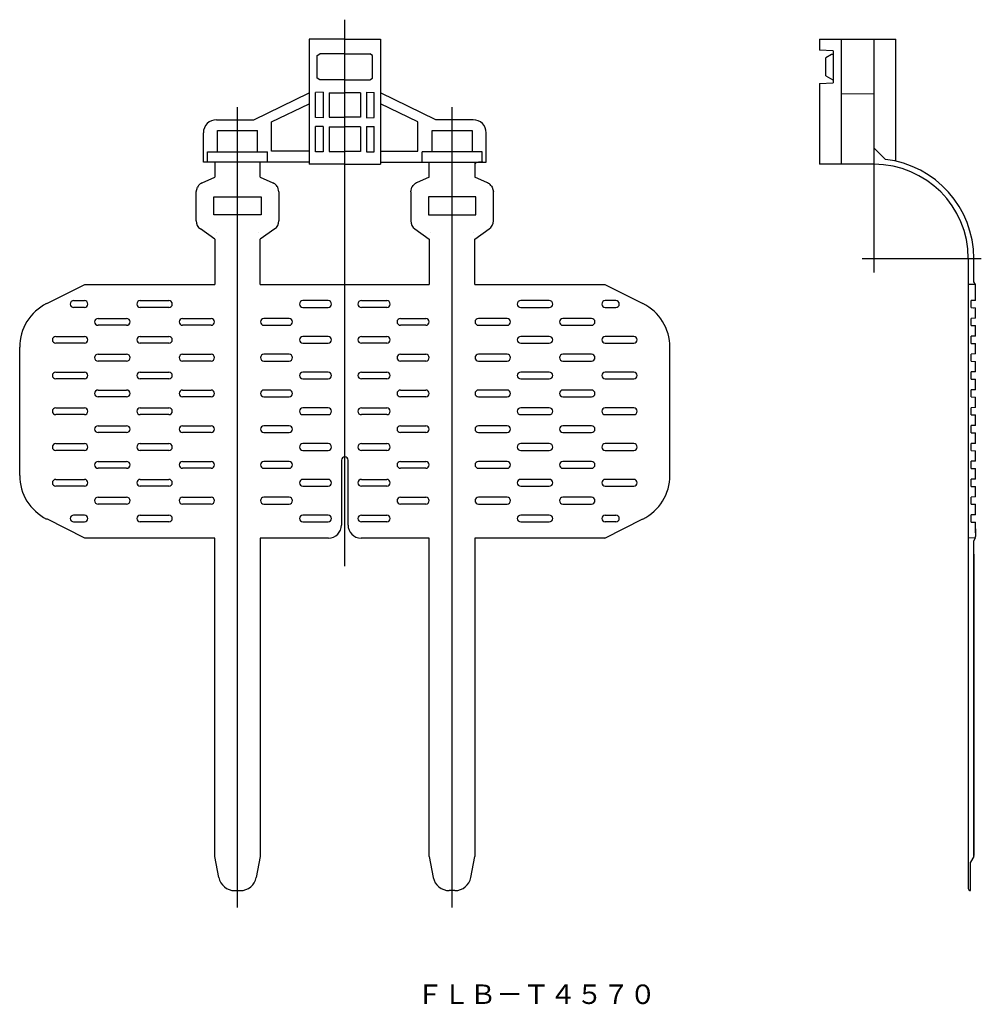
# Model space of a CAD drawing. Extents: x -109 to 186, y 334 to 637.
import ezdxf

# ---------------------------------------------------------------- set-up
doc = ezdxf.new("R2010")
doc.units = 0
doc.linetypes.add('CENTER', pattern=[0])
doc.layers.get('0').update_dxf_attribs({"linetype": 'CONTINUOUS'})

msp = doc.modelspace()

# ---------------------------------------------------------------- linework, layer by layer
at = {"color": 1, "linetype": 'CENTER'}
for p, q in [((-9.45, 468.79), (-9.45, 636.91)), ((-42.45, 363.76), (-42.45, 609.96)), ((23.55, 363.76), (23.55, 609.96)), ((153.33, 559.1), (153.33, 596.41)), ((149.68, 563.41), (186.33, 563.41))]:
    msp.add_line(p, q, dxfattribs=at)
at = {"color": 7, "linetype": 'CONTINUOUS'}
for p, q in [((-20.45, 630.91), (-20.45, 592.41)), ((-9.45, 630.91), (-20.45, 630.91)), ((-9.45, 630.91), (1.55, 630.91)), ((1.55, 630.91), (1.55, 592.41)), ((136.58, 630.91), (160.08, 630.91)), ((136.58, 630.91), (136.58, 627.54)), ((143.33, 592.41), (143.33, 630.91)), ((153.33, 592.41), (153.33, 630.91)), ((160.08, 593.36), (160.08, 630.91)), ((140.77, 627.32), (136.58, 627.54)), ((140.77, 627.32), (140.77, 617.5)), ((-17.95, 625.92), (-17.1, 626.41)), ((-17.95, 625.16), (-17.95, 625.92)), ((-17.95, 619.66), (-17.95, 625.16)), ((-9.45, 626.41), (-17.1, 626.41)), ((-9.45, 618.41), (-9.45, 626.41)), ((-9.45, 618.41), (-9.45, 626.41)), ((-9.45, 626.41), (-1.8, 626.41)), ((-0.95, 625.92), (-1.8, 626.41)), ((-0.95, 625.16), (-0.95, 625.92)), ((-0.95, 619.66), (-0.95, 625.16)), ((140.25, 626.16), (138.51, 625.16)), ((138.51, 619.66), (138.51, 625.16)), ((140.77, 626.16), (140.25, 626.16)), ((-17.95, 618.9), (-17.95, 619.66)), ((-17.1, 618.41), (-17.95, 618.9)), ((-9.45, 618.41), (-17.1, 618.41)), ((-9.45, 618.41), (-1.8, 618.41)), ((-1.8, 618.41), (-0.95, 618.9)), ((-0.95, 618.9), (-0.95, 619.66)), ((138.51, 619.66), (140.68, 618.41)), ((140.68, 618.41), (140.76, 618.41)), ((136.58, 617.28), (140.77, 617.5)), ((136.58, 617.28), (136.58, 592.41)), ((-37.46, 606.11), (-20.45, 614.41)), ((-16.09, 614.57), (-18.46, 614.53)), ((-18.46, 606.79), (-18.46, 614.53)), ((-16.09, 614.57), (-16.09, 606.76)), ((-14.25, 614.42), (-14.25, 606.9)), ((-14.25, 614.42), (-9.45, 614.42)), ((-4.64, 614.42), (-9.45, 614.42)), ((-4.64, 614.42), (-4.64, 606.9)), ((-2.8, 614.57), (-0.43, 614.53)), ((-2.8, 614.57), (-2.8, 606.76)), ((-0.43, 606.79), (-0.43, 614.53)), ((18.57, 606.11), (1.55, 614.41)), ((153.33, 614.14), (143.33, 614.03)), ((-31.95, 605.46), (-20.45, 611.07)), ((13.05, 605.46), (1.55, 611.07)), ((-49.73, 606.03), (-50.48, 605.81)), ((-48.95, 606.11), (-49.73, 606.03)), ((-48.95, 606.11), (-37.46, 606.11)), ((-16.09, 606.76), (-18.46, 606.79)), ((-14.25, 606.9), (-9.45, 606.9)), ((-4.64, 606.9), (-9.45, 606.9)), ((-2.8, 606.76), (-0.43, 606.79)), ((30.06, 606.11), (18.57, 606.11)), ((30.84, 606.03), (30.06, 606.11)), ((31.59, 605.81), (30.84, 606.03)), ((-52.64, 603.64), (-52.87, 602.89)), ((-52.27, 604.33), (-52.64, 603.64)), ((-51.77, 604.94), (-52.27, 604.33)), ((-51.17, 605.44), (-51.77, 604.94)), ((-50.48, 605.81), (-51.17, 605.44)), ((-31.95, 596.41), (-31.95, 605.46)), ((-16.09, 604.07), (-18.46, 604.03)), ((-18.46, 596.29), (-18.46, 604.03)), ((-16.09, 604.07), (-16.09, 596.26)), ((-14.25, 603.92), (-14.25, 596.4)), ((-14.25, 603.92), (-9.45, 603.92)), ((-4.64, 603.92), (-9.45, 603.92)), ((-4.64, 603.92), (-4.64, 596.4)), ((-2.8, 604.07), (-0.43, 604.03)), ((-2.8, 604.07), (-2.8, 596.26)), ((-0.43, 596.29), (-0.43, 604.03)), ((13.05, 596.41), (13.05, 605.46)), ((32.28, 605.44), (31.59, 605.81)), ((32.88, 604.94), (32.28, 605.44)), ((33.38, 604.33), (32.88, 604.94)), ((33.75, 603.64), (33.38, 604.33)), ((33.98, 602.89), (33.75, 603.64)), ((-52.87, 602.89), (-52.95, 602.11)), ((-52.95, 593.11), (-52.95, 602.11)), ((-48.62, 602.79), (-36.27, 602.79)), ((-48.62, 596.24), (-48.62, 602.79)), ((-36.27, 596.24), (-36.27, 602.79)), ((17.38, 602.79), (29.73, 602.79)), ((17.38, 596.24), (17.38, 602.79)), ((29.73, 602.79), (29.73, 596.24)), ((34.05, 602.11), (33.98, 602.89)), ((34.05, 593.11), (34.05, 602.11)), ((156.83, 593.91), (153.33, 597.41)), ((-51.7, 593.11), (-51.7, 596.24)), ((-51.7, 596.24), (-33.2, 596.24)), ((-33.2, 593.11), (-33.2, 596.24)), ((-20.45, 596.41), (-31.95, 596.41)), ((-16.09, 596.26), (-18.46, 596.29)), ((-14.25, 596.4), (-9.45, 596.4)), ((-4.64, 596.4), (-9.45, 596.4)), ((-2.8, 596.26), (-0.43, 596.29)), ((1.55, 596.41), (13.05, 596.41)), ((32.8, 596.24), (14.3, 596.24)), ((14.3, 593.11), (14.3, 596.24)), ((32.8, 593.11), (32.8, 596.24)), ((-20.45, 593.11), (-52.95, 593.11)), ((-49.45, 593.11), (-49.45, 588.41)), ((-35.45, 588.41), (-35.45, 593.11)), ((-9.45, 592.41), (-20.45, 592.41)), ((-9.45, 592.41), (1.55, 592.41)), ((1.55, 593.11), (34.05, 593.11)), ((16.55, 588.41), (16.55, 593.11)), ((30.55, 593.11), (30.55, 588.41)), ((30.79, 592.73), (30.64, 592.57)), ((31, 592.85), (30.79, 592.73)), ((31.28, 592.95), (31, 592.85)), ((153.33, 592.41), (136.58, 592.41)), ((-53.35, 586.7), (-49.45, 588.41)), ((-35.45, 588.41), (-31.54, 586.7)), ((16.55, 588.41), (12.65, 586.7)), ((34.46, 586.7), (30.55, 588.41)), ((-55.15, 583.95), (-54.8, 585.35)), ((-54.6, 585.67), (-54.8, 585.35)), ((-54.4, 585.93), (-54.6, 585.67)), ((-30.26, 585.63), (-30.46, 585.89)), ((-30.09, 585.35), (-30.26, 585.63)), ((-29.75, 583.95), (-30.09, 585.35)), ((10.85, 583.95), (11.2, 585.35)), ((11.2, 585.35), (11.37, 585.63)), ((11.37, 585.63), (11.57, 585.89)), ((35.51, 585.93), (35.71, 585.67)), ((35.71, 585.67), (35.91, 585.35)), ((35.91, 585.35), (36.25, 583.95)), ((-55.15, 574.97), (-55.15, 583.95)), ((-29.75, 583.95), (-29.75, 574.97)), ((10.85, 583.95), (10.85, 574.97)), ((36.25, 574.97), (36.25, 583.95)), ((-35.19, 576.91), (-49.7, 576.91)), ((16.3, 576.91), (30.81, 576.91)), ((-49.45, 569.41), (-53.87, 572.52)), ((-31.02, 572.52), (-35.45, 569.41)), ((12.13, 572.52), (16.55, 569.41)), ((30.55, 569.41), (34.98, 572.52)), ((-49.45, 569.41), (-49.45, 555.41)), ((-35.45, 555.41), (-35.45, 569.41)), ((16.55, 569.41), (16.55, 555.41)), ((30.55, 555.41), (30.55, 569.41)), ((182.33, 563.41), (182.33, 369.61)), ((184.03, 556.25), (184.03, 563.41)), ((-101.15, 549.56), (-89.45, 555.41)), ((-89.45, 555.41), (-49.45, 555.41)), ((-35.45, 555.41), (16.55, 555.41)), ((-30.45, 555.41), (11.55, 555.41)), ((30.55, 555.41), (70.55, 555.41)), ((70.55, 555.41), (82.26, 549.56)), ((184.53, 555.38), (182.33, 555.42)), ((184.53, 555.38), (184.03, 556.25)), ((184.53, 550.54), (184.53, 555.38)), ((-92.85, 550.45), (-89.55, 550.45)), ((-72.35, 550.45), (-63.55, 550.45)), ((-14.55, 550.45), (-22.35, 550.45)), ((-4.35, 550.45), (3.45, 550.45)), ((53.45, 550.45), (44.65, 550.45)), ((73.95, 550.45), (70.65, 550.45)), ((184.53, 550.54), (183.23, 550.51)), ((183.23, 548.31), (183.23, 550.51)), ((-89.55, 548.37), (-92.85, 548.37)), ((-63.55, 548.37), (-72.35, 548.37)), ((-22.35, 548.37), (-14.55, 548.37)), ((3.45, 548.37), (-4.35, 548.37)), ((44.65, 548.37), (53.45, 548.37)), ((70.65, 548.37), (73.95, 548.37)), ((183.23, 548.31), (184.53, 548.28)), ((183.98, 548.29), (184.01, 548.29)), ((184.53, 545.04), (184.53, 548.28)), ((-85.35, 544.95), (-76.55, 544.95)), ((-76.55, 542.87), (-85.35, 542.87)), ((-59.35, 544.95), (-50.55, 544.95)), ((-50.55, 542.87), (-59.35, 542.87)), ((-26.55, 544.95), (-34.35, 544.95)), ((-34.35, 542.87), (-26.55, 542.87)), ((7.65, 544.95), (15.45, 544.95)), ((15.45, 542.87), (7.65, 542.87)), ((40.45, 544.95), (31.65, 544.95)), ((31.65, 542.87), (40.45, 542.87)), ((66.45, 544.95), (57.65, 544.95)), ((57.65, 542.87), (66.45, 542.87)), ((184.53, 545.04), (183.23, 545.01)), ((184.53, 545.04), (183.23, 545.01)), ((183.23, 542.81), (183.23, 545.01)), ((183.23, 543.1), (183.23, 544.72)), ((183.23, 542.81), (184.53, 542.78)), ((184.53, 539.54), (184.53, 542.78)), ((-98.35, 539.45), (-89.55, 539.45)), ((-72.35, 539.45), (-63.55, 539.45)), ((-14.55, 539.45), (-22.35, 539.45)), ((-4.35, 539.45), (3.45, 539.45)), ((53.45, 539.45), (44.65, 539.45)), ((79.45, 539.45), (70.65, 539.45)), ((184.53, 539.54), (183.23, 539.51)), ((183.23, 537.31), (183.23, 539.51)), ((-89.55, 537.37), (-98.35, 537.37)), ((-63.55, 537.37), (-72.35, 537.37)), ((-22.35, 537.37), (-14.55, 537.37)), ((3.45, 537.37), (-4.35, 537.37)), ((44.65, 537.37), (53.45, 537.37)), ((70.65, 537.37), (79.45, 537.37)), ((183.23, 537.31), (184.53, 537.28)), ((184.53, 534.04), (184.53, 537.28)), ((-109.45, 496.68), (-109.45, 536.14)), ((-85.35, 533.95), (-76.55, 533.95)), ((-59.35, 533.95), (-50.55, 533.95)), ((-26.55, 533.95), (-34.35, 533.95)), ((7.65, 533.95), (15.45, 533.95)), ((40.45, 533.95), (31.65, 533.95)), ((66.45, 533.95), (57.65, 533.95)), ((90.55, 496.68), (90.55, 536.14)), ((184.53, 534.04), (183.23, 534.01)), ((183.23, 531.81), (183.23, 534.01)), ((-76.55, 531.87), (-85.35, 531.87)), ((-50.55, 531.87), (-59.35, 531.87)), ((-34.35, 531.87), (-26.55, 531.87)), ((15.45, 531.87), (7.65, 531.87)), ((31.65, 531.87), (40.45, 531.87)), ((57.65, 531.87), (66.45, 531.87)), ((183.23, 531.81), (184.53, 531.78)), ((184.53, 528.54), (184.53, 531.78)), ((-98.35, 528.45), (-89.55, 528.45)), ((-72.35, 528.45), (-63.55, 528.45)), ((-14.55, 528.45), (-22.35, 528.45)), ((-4.35, 528.45), (3.45, 528.45)), ((53.45, 528.45), (44.65, 528.45)), ((79.45, 528.45), (70.65, 528.45)), ((184.53, 528.54), (183.23, 528.51)), ((183.23, 526.31), (183.23, 528.51)), ((-89.55, 526.37), (-98.35, 526.37)), ((-63.55, 526.37), (-72.35, 526.37)), ((-22.35, 526.37), (-14.55, 526.37)), ((3.45, 526.37), (-4.35, 526.37)), ((44.65, 526.37), (53.45, 526.37)), ((70.65, 526.37), (79.45, 526.37)), ((183.23, 526.31), (184.53, 526.28)), ((184.53, 523.04), (184.53, 526.28)), ((-85.35, 522.95), (-76.55, 522.95)), ((-59.35, 522.95), (-50.55, 522.95)), ((-26.55, 522.95), (-34.35, 522.95)), ((7.65, 522.95), (15.45, 522.95)), ((40.45, 522.95), (31.65, 522.95)), ((66.45, 522.95), (57.65, 522.95)), ((184.53, 523.04), (183.23, 523.01)), ((183.23, 520.81), (183.23, 523.01)), ((-76.55, 520.87), (-85.35, 520.87)), ((-50.55, 520.87), (-59.35, 520.87)), ((-34.35, 520.87), (-26.55, 520.87)), ((15.45, 520.87), (7.65, 520.87)), ((31.65, 520.87), (40.45, 520.87)), ((57.65, 520.87), (66.45, 520.87)), ((183.23, 520.81), (184.53, 520.78)), ((184.53, 517.54), (184.53, 520.78)), ((-98.35, 517.45), (-89.55, 517.45)), ((-89.55, 515.37), (-98.35, 515.37)), ((-72.35, 517.45), (-63.55, 517.45)), ((-63.55, 515.37), (-72.35, 515.37)), ((-14.55, 517.45), (-22.35, 517.45)), ((-22.35, 515.37), (-14.55, 515.37)), ((-4.35, 517.45), (3.45, 517.45)), ((3.45, 515.37), (-4.35, 515.37)), ((53.45, 517.45), (44.65, 517.45)), ((44.65, 515.37), (53.45, 515.37)), ((79.45, 517.45), (70.65, 517.45)), ((70.65, 515.37), (79.45, 515.37)), ((184.53, 517.54), (183.23, 517.51)), ((183.23, 515.31), (183.23, 517.51)), ((183.23, 515.31), (184.53, 515.28)), ((184.53, 512.04), (184.53, 515.28)), ((-85.35, 511.95), (-76.55, 511.95)), ((-76.55, 509.87), (-85.35, 509.87)), ((-59.35, 511.95), (-50.55, 511.95)), ((-50.55, 509.87), (-59.35, 509.87)), ((-26.55, 511.95), (-34.35, 511.95)), ((-34.35, 509.87), (-26.55, 509.87)), ((7.65, 511.95), (15.45, 511.95)), ((15.45, 509.87), (7.65, 509.87)), ((40.45, 511.95), (31.65, 511.95)), ((31.65, 509.87), (40.45, 509.87)), ((66.45, 511.95), (57.65, 511.95)), ((57.65, 509.87), (66.45, 509.87)), ((184.53, 512.04), (183.23, 512.01)), ((183.23, 509.81), (183.23, 512.01)), ((183.23, 509.81), (184.53, 509.78)), ((184.53, 506.54), (184.53, 509.78)), ((-98.35, 506.45), (-89.55, 506.45)), ((-72.35, 506.45), (-63.55, 506.45)), ((-14.55, 506.45), (-22.35, 506.45)), ((-4.35, 506.45), (3.45, 506.45)), ((53.45, 506.45), (44.65, 506.45)), ((79.45, 506.45), (70.65, 506.45)), ((184.53, 506.54), (183.23, 506.51)), ((183.23, 504.31), (183.23, 506.51)), ((-89.55, 504.37), (-98.35, 504.37)), ((-63.55, 504.37), (-72.35, 504.37)), ((-22.35, 504.37), (-14.55, 504.37)), ((3.45, 504.37), (-4.35, 504.37)), ((44.65, 504.37), (53.45, 504.37)), ((70.65, 504.37), (79.45, 504.37)), ((183.23, 504.31), (184.53, 504.28)), ((184.53, 501.04), (184.53, 504.28)), ((-85.35, 500.95), (-76.55, 500.95)), ((-59.35, 500.95), (-50.55, 500.95)), ((-26.55, 500.95), (-34.35, 500.95)), ((-10.45, 501.41), (-10.45, 481.41)), ((-8.45, 481.41), (-8.45, 501.41)), ((7.65, 500.95), (15.45, 500.95)), ((40.45, 500.95), (31.65, 500.95)), ((66.45, 500.95), (57.65, 500.95)), ((184.53, 501.04), (183.23, 501.01)), ((183.23, 498.81), (183.23, 501.01)), ((-76.55, 498.87), (-85.35, 498.87)), ((-50.55, 498.87), (-59.35, 498.87)), ((-34.35, 498.87), (-26.55, 498.87)), ((15.45, 498.87), (7.65, 498.87)), ((31.65, 498.87), (40.45, 498.87)), ((57.65, 498.87), (66.45, 498.87)), ((183.23, 498.81), (184.53, 498.78)), ((184.53, 495.54), (184.53, 498.78)), ((-98.35, 495.45), (-89.55, 495.45)), ((-72.35, 495.45), (-63.55, 495.45)), ((-14.55, 495.45), (-22.35, 495.45)), ((-4.35, 495.45), (3.45, 495.45)), ((53.45, 495.45), (44.65, 495.45)), ((79.45, 495.45), (70.65, 495.45)), ((184.53, 495.54), (183.23, 495.51)), ((183.23, 493.31), (183.23, 495.51)), ((-89.55, 493.37), (-98.35, 493.37)), ((-63.55, 493.37), (-72.35, 493.37)), ((-22.35, 493.37), (-14.55, 493.37)), ((3.45, 493.37), (-4.35, 493.37)), ((44.65, 493.37), (53.45, 493.37)), ((70.65, 493.37), (79.45, 493.37)), ((183.23, 493.31), (184.53, 493.28)), ((184.53, 490.04), (184.53, 493.28)), ((-85.35, 489.95), (-76.55, 489.95)), ((-76.55, 487.87), (-85.35, 487.87)), ((-59.35, 489.95), (-50.55, 489.95)), ((-50.55, 487.87), (-59.35, 487.87)), ((-26.55, 489.95), (-34.35, 489.95)), ((-34.35, 487.87), (-26.55, 487.87)), ((7.65, 489.95), (15.45, 489.95)), ((15.45, 487.87), (7.65, 487.87)), ((40.45, 489.95), (31.65, 489.95)), ((31.65, 487.87), (40.45, 487.87)), ((66.45, 489.95), (57.65, 489.95)), ((57.65, 487.87), (66.45, 487.87)), ((184.53, 490.04), (183.23, 490.01)), ((183.23, 487.81), (183.23, 490.01)), ((183.23, 487.81), (184.53, 487.78)), ((184.53, 484.54), (184.53, 487.78)), ((-89.45, 477.41), (-101.15, 483.27)), ((-89.55, 484.45), (-92.85, 484.45)), ((-92.85, 482.37), (-89.55, 482.37)), ((-72.35, 484.45), (-63.55, 484.45)), ((-63.55, 482.37), (-72.35, 482.37)), ((-14.55, 484.45), (-22.35, 484.45)), ((-22.35, 482.37), (-14.55, 482.37)), ((-4.35, 484.45), (3.45, 484.45)), ((3.45, 482.37), (-4.35, 482.37)), ((53.45, 484.45), (44.65, 484.45)), ((44.65, 482.37), (53.45, 482.37)), ((70.55, 477.41), (82.26, 483.27)), ((70.65, 484.45), (73.95, 484.45)), ((73.95, 482.37), (70.65, 482.37)), ((184.53, 484.54), (183.23, 484.51)), ((183.23, 482.31), (183.23, 484.51)), ((183.23, 482.31), (184.53, 482.28)), ((183.75, 482.3), (183.98, 482.29)), ((183.98, 482.29), (184.04, 482.29)), ((184.53, 479.04), (184.53, 482.28)), ((184.53, 480.22), (184.53, 481.79)), ((184.53, 480.22), (184.53, 479.46)), ((184.53, 479.46), (184.53, 477.93)), ((-49.45, 477.41), (-89.45, 477.41)), ((-49.45, 379.41), (-49.45, 477.41)), ((-35.45, 477.41), (-35.45, 379.41)), ((-14.45, 477.41), (-35.45, 477.41)), ((16.55, 477.41), (-4.45, 477.41)), ((16.55, 379.41), (16.55, 477.41)), ((30.55, 477.41), (30.55, 379.41)), ((70.55, 477.41), (30.55, 477.41)), ((184.53, 477.44), (182.33, 477.4)), ((184.03, 476.57), (184.53, 477.44)), ((184.03, 379.41), (184.03, 476.57)), ((184.53, 477.57), (184.53, 477.93)), ((184.03, 472.41), (184.03, 379.68)), ((-48.22, 372.98), (-49.45, 379.41)), ((-35.45, 379.41), (-36.67, 372.98)), ((16.55, 379.41), (17.78, 372.98)), ((29.33, 372.98), (30.55, 379.41)), ((184.03, 379.41), (183.03, 377.68)), ((183.03, 368.91), (183.03, 377.68)), ((-43.31, 368.91), (-41.58, 368.91)), ((24.42, 368.91), (22.69, 368.91))]:
    msp.add_line(p, q, dxfattribs=at)
at = {"color": 253, "linetype": 'CONTINUOUS'}
for p, q in [((-55.15, 583.95), (-55.14, 583.98)), ((-49.7, 582.42), (-35.19, 582.42)), ((-49.7, 576.91), (-49.7, 582.42)), ((-35.19, 582.42), (-35.19, 576.91)), ((16.3, 582.42), (16.3, 576.91)), ((30.81, 582.42), (16.3, 582.42)), ((30.81, 576.91), (30.81, 582.42)), ((36.25, 583.95), (36.25, 583.98)), ((-49.03, 571.32), (-49.03, 571.34)), ((-35.86, 571.32), (-35.86, 571.34)), ((16.97, 571.32), (16.97, 571.34)), ((30.14, 571.32), (30.14, 571.34)), ((-9.45, 502.41), (-9.45, 503.11))]:
    msp.add_line(p, q, dxfattribs=at)
at = {"color": 7, "linetype": 'CONTINUOUS'}
for centre, radius, start, end in [((153.33, 563.41), 30.7, 0, 83.4533), ((32.86, 585.23), 7.88, 88.6148, 101.6135), ((153.33, 563.41), 29, 0, 90), ((-52.15, 583.95), 3, 113.6821, 138.7438), ((-32.75, 583.95), 3, 40.3141, 66.3174), ((13.85, 583.95), 3, 113.6826, 139.6859), ((33.25, 583.95), 3, 41.2562, 66.3179), ((-52.15, 574.97), 3, 180, 234.9406), ((-32.75, 574.97), 3, 305.0594, 0), ((13.85, 574.97), 3, 180, 234.9406), ((33.25, 574.97), 3, 305.0594, 360), ((-94.45, 536.14), 15, 116.5651, 180), ((-92.85, 549.41), 1.04, 90, 180), ((-92.85, 549.41), 1.04, 180, 270), ((-89.55, 549.41), 1.04, 360, 90), ((-89.55, 549.41), 1.04, 270, 0), ((-72.35, 549.41), 1.04, 90, 180), ((-72.35, 549.41), 1.04, 180, 270), ((-63.55, 549.41), 1.04, 0, 90), ((-63.55, 549.41), 1.04, 270, 0), ((-22.35, 549.41), 1.04, 90, 180), ((-22.35, 549.41), 1.04, 180, 270), ((-14.55, 549.41), 1.04, 0, 90), ((-14.55, 549.41), 1.04, 270, 0), ((-4.35, 549.41), 1.04, 90, 180), ((-4.35, 549.41), 1.04, 180, 270), ((3.45, 549.41), 1.04, 0, 90), ((3.45, 549.41), 1.04, 270, 0), ((44.65, 549.41), 1.04, 90, 180), ((44.65, 549.41), 1.04, 180, 270), ((53.45, 549.41), 1.04, 0, 90), ((53.45, 549.41), 1.04, 270, 0), ((70.65, 549.41), 1.04, 90, 180), ((70.65, 549.41), 1.04, 180, 270), ((73.95, 549.41), 1.04, 0, 90), ((73.95, 549.41), 1.04, 270, 0), ((75.55, 536.14), 15, 0, 63.4349), ((-85.35, 543.91), 1.04, 90, 180), ((-85.35, 543.91), 1.04, 180, 270), ((-76.55, 543.91), 1.04, 0, 90), ((-76.55, 543.91), 1.04, 270, 0), ((-59.35, 543.91), 1.04, 90, 180), ((-59.35, 543.91), 1.04, 180, 270), ((-50.55, 543.91), 1.04, 0, 90), ((-50.55, 543.91), 1.04, 270, 0), ((-34.35, 543.91), 1.04, 90, 180), ((-34.35, 543.91), 1.04, 180, 270), ((-26.55, 543.91), 1.04, 0, 90), ((-26.55, 543.91), 1.04, 270, 0), ((7.65, 543.91), 1.04, 90, 180), ((7.65, 543.91), 1.04, 180, 270), ((15.45, 543.91), 1.04, 0, 90), ((15.45, 543.91), 1.04, 270, 0), ((31.65, 543.91), 1.04, 90, 180), ((31.65, 543.91), 1.04, 180, 270), ((40.45, 543.91), 1.04, 0, 90), ((40.45, 543.91), 1.04, 270, 0), ((57.65, 543.91), 1.04, 90, 180), ((57.65, 543.91), 1.04, 180, 270), ((66.45, 543.91), 1.04, 0, 90), ((66.45, 543.91), 1.04, 270, 0), ((-98.35, 538.41), 1.04, 90, 180), ((-89.55, 538.41), 1.04, 0, 90), ((-72.35, 538.41), 1.04, 90, 180), ((-63.55, 538.41), 1.04, 0, 90), ((-22.35, 538.41), 1.04, 90, 180), ((-14.55, 538.41), 1.04, 0, 90), ((-4.35, 538.41), 1.04, 90, 180), ((3.45, 538.41), 1.04, 0, 90), ((44.65, 538.41), 1.04, 90, 180), ((53.45, 538.41), 1.04, 0, 90), ((70.65, 538.41), 1.04, 90, 180), ((79.45, 538.41), 1.04, 0, 90), ((-98.35, 538.41), 1.04, 180, 270), ((-89.55, 538.41), 1.04, 270, 0), ((-72.35, 538.41), 1.04, 180, 270), ((-63.55, 538.41), 1.04, 270, 0), ((-22.35, 538.41), 1.04, 180, 270), ((-14.55, 538.41), 1.04, 270, 0), ((-4.35, 538.41), 1.04, 180, 270), ((3.45, 538.41), 1.04, 270, 360), ((44.65, 538.41), 1.04, 180, 270), ((53.45, 538.41), 1.04, 270, 0), ((70.65, 538.41), 1.04, 180, 270), ((79.45, 538.41), 1.04, 270, 0), ((-85.35, 532.91), 1.04, 90, 180), ((-76.55, 532.91), 1.04, 360, 90), ((-59.35, 532.91), 1.04, 90, 180), ((-50.55, 532.91), 1.04, 0, 90), ((-34.35, 532.91), 1.04, 90, 180), ((-26.55, 532.91), 1.04, 0, 90), ((7.65, 532.91), 1.04, 90, 180), ((15.45, 532.91), 1.04, 0, 90), ((31.65, 532.91), 1.04, 90, 180), ((40.45, 532.91), 1.04, 0, 90), ((57.65, 532.91), 1.04, 90, 180), ((66.45, 532.91), 1.04, 0, 90), ((-85.35, 532.91), 1.04, 180, 270), ((-76.55, 532.91), 1.04, 270, 360), ((-59.35, 532.91), 1.04, 180, 270), ((-50.55, 532.91), 1.04, 270, 0), ((-34.35, 532.91), 1.04, 180, 270), ((-26.55, 532.91), 1.04, 270, 0), ((7.65, 532.91), 1.04, 180, 270), ((15.45, 532.91), 1.04, 270, 0), ((31.65, 532.91), 1.04, 180, 270), ((40.45, 532.91), 1.04, 270, 0), ((57.65, 532.91), 1.04, 180, 270), ((66.45, 532.91), 1.04, 270, 0), ((-98.35, 527.41), 1.04, 90, 180), ((-98.35, 527.41), 1.04, 180, 270), ((-89.55, 527.41), 1.04, 0, 90), ((-89.55, 527.41), 1.04, 270, 0), ((-72.35, 527.41), 1.04, 90, 180), ((-72.35, 527.41), 1.04, 180, 270), ((-63.55, 527.41), 1.04, 0, 90), ((-63.55, 527.41), 1.04, 270, 0), ((-22.35, 527.41), 1.04, 90, 180), ((-22.35, 527.41), 1.04, 180, 270), ((-14.55, 527.41), 1.04, 0, 90), ((-14.55, 527.41), 1.04, 270, 0), ((-4.35, 527.41), 1.04, 90, 180), ((-4.35, 527.41), 1.04, 180, 270), ((3.45, 527.41), 1.04, 0, 90), ((3.45, 527.41), 1.04, 270, 0), ((44.65, 527.41), 1.04, 90, 180), ((44.65, 527.41), 1.04, 180, 270), ((53.45, 527.41), 1.04, 0, 90), ((53.45, 527.41), 1.04, 270, 0), ((70.65, 527.41), 1.04, 90, 180), ((70.65, 527.41), 1.04, 180, 270), ((79.45, 527.41), 1.04, 0, 90), ((79.45, 527.41), 1.04, 270, 0), ((-85.35, 521.91), 1.04, 90, 180), ((-85.35, 521.91), 1.04, 180, 270), ((-76.55, 521.91), 1.04, 0, 90), ((-76.55, 521.91), 1.04, 270, 0), ((-59.35, 521.91), 1.04, 90, 180), ((-59.35, 521.91), 1.04, 180, 270), ((-50.55, 521.91), 1.04, 0, 90), ((-50.55, 521.91), 1.04, 270, 0), ((-34.35, 521.91), 1.04, 90, 180), ((-34.35, 521.91), 1.04, 180, 270), ((-26.55, 521.91), 1.04, 0, 90), ((-26.55, 521.91), 1.04, 270, 0), ((7.65, 521.91), 1.04, 90, 180), ((7.65, 521.91), 1.04, 180, 270), ((15.45, 521.91), 1.04, 0, 90), ((15.45, 521.91), 1.04, 270, 0), ((31.65, 521.91), 1.04, 90, 180), ((31.65, 521.91), 1.04, 180, 270), ((40.45, 521.91), 1.04, 0, 90), ((40.45, 521.91), 1.04, 270, 0), ((57.65, 521.91), 1.04, 90, 180), ((57.65, 521.91), 1.04, 180, 270), ((66.45, 521.91), 1.04, 0, 90), ((66.45, 521.91), 1.04, 270, 0), ((-98.35, 516.41), 1.04, 90, 180), ((-98.35, 516.41), 1.04, 180, 270), ((-89.55, 516.41), 1.04, 0, 90), ((-89.55, 516.41), 1.04, 270, 0), ((-72.35, 516.41), 1.04, 90, 180), ((-72.35, 516.41), 1.04, 180, 270), ((-63.55, 516.41), 1.04, 0, 90), ((-63.55, 516.41), 1.04, 270, 0), ((-22.35, 516.41), 1.04, 90, 180), ((-22.35, 516.41), 1.04, 180, 270), ((-14.55, 516.41), 1.04, 0, 90), ((-14.55, 516.41), 1.04, 270, 0), ((-4.35, 516.41), 1.04, 90, 180), ((-4.35, 516.41), 1.04, 180, 270), ((3.45, 516.41), 1.04, 0, 90), ((3.45, 516.41), 1.04, 270, 0), ((44.65, 516.41), 1.04, 90, 180), ((44.65, 516.41), 1.04, 180, 270), ((53.45, 516.41), 1.04, 0, 90), ((53.45, 516.41), 1.04, 270, 0), ((70.65, 516.41), 1.04, 90, 180), ((70.65, 516.41), 1.04, 180, 270), ((79.45, 516.41), 1.04, 0, 90), ((79.45, 516.41), 1.04, 270, 0), ((-85.35, 510.91), 1.04, 90, 180), ((-85.35, 510.91), 1.04, 180, 270), ((-76.55, 510.91), 1.04, 0, 90), ((-76.55, 510.91), 1.04, 270, 0), ((-59.35, 510.91), 1.04, 90, 180), ((-59.35, 510.91), 1.04, 180, 270), ((-50.55, 510.91), 1.04, 0, 90), ((-50.55, 510.91), 1.04, 270, 0), ((-34.35, 510.91), 1.04, 90, 180), ((-34.35, 510.91), 1.04, 180, 270), ((-26.55, 510.91), 1.04, 0, 90), ((-26.55, 510.91), 1.04, 270, 0), ((7.65, 510.91), 1.04, 90, 180), ((7.65, 510.91), 1.04, 180, 270), ((15.45, 510.91), 1.04, 0, 90), ((15.45, 510.91), 1.04, 270, 0), ((31.65, 510.91), 1.04, 90, 180), ((31.65, 510.91), 1.04, 180, 270), ((40.45, 510.91), 1.04, 0, 90), ((40.45, 510.91), 1.04, 270, 0), ((57.65, 510.91), 1.04, 90, 180), ((57.65, 510.91), 1.04, 180, 270), ((66.45, 510.91), 1.04, 0, 90), ((66.45, 510.91), 1.04, 270, 0), ((-98.35, 505.41), 1.04, 90, 180), ((-89.55, 505.41), 1.04, 0, 90), ((-72.35, 505.41), 1.04, 90, 180), ((-63.55, 505.41), 1.04, 0, 90), ((-22.35, 505.41), 1.04, 90, 180), ((-14.55, 505.41), 1.04, 0, 90), ((-4.35, 505.41), 1.04, 90, 180), ((3.45, 505.41), 1.04, 0, 90), ((44.65, 505.41), 1.04, 90, 180), ((53.45, 505.41), 1.04, 0, 90), ((70.65, 505.41), 1.04, 90, 180), ((79.45, 505.41), 1.04, 0, 90), ((-98.35, 505.41), 1.04, 180, 270), ((-89.55, 505.41), 1.04, 270, 0), ((-72.35, 505.41), 1.04, 180, 270), ((-63.55, 505.41), 1.04, 270, 0), ((-22.35, 505.41), 1.04, 180, 270), ((-14.55, 505.41), 1.04, 270, 0), ((-4.35, 505.41), 1.04, 180, 270), ((3.45, 505.41), 1.04, 270, 0), ((44.65, 505.41), 1.04, 180, 270), ((53.45, 505.41), 1.04, 270, 0), ((70.65, 505.41), 1.04, 180, 270), ((79.45, 505.41), 1.04, 270, 0), ((-85.35, 499.91), 1.04, 90, 180), ((-76.55, 499.91), 1.04, 0, 90), ((-59.35, 499.91), 1.04, 90, 180), ((-50.55, 499.91), 1.04, 0, 90), ((-34.35, 499.91), 1.04, 90, 180), ((-26.55, 499.91), 1.04, 0, 90), ((-9.45, 501.41), 1, 90, 180), ((-9.45, 501.41), 1, 0, 90), ((7.65, 499.91), 1.04, 90, 180), ((15.45, 499.91), 1.04, 0, 90), ((31.65, 499.91), 1.04, 90, 180), ((40.45, 499.91), 1.04, 0, 90), ((57.65, 499.91), 1.04, 90, 180), ((66.45, 499.91), 1.04, 0, 90), ((-85.35, 499.91), 1.04, 180, 270), ((-76.55, 499.91), 1.04, 270, 0), ((-59.35, 499.91), 1.04, 180, 270), ((-50.55, 499.91), 1.04, 270, 0), ((-34.35, 499.91), 1.04, 180, 270), ((-26.55, 499.91), 1.04, 270, 0), ((7.65, 499.91), 1.04, 180, 270), ((15.45, 499.91), 1.04, 270, 0), ((31.65, 499.91), 1.04, 180, 270), ((40.45, 499.91), 1.04, 270, 0), ((57.65, 499.91), 1.04, 180, 270), ((66.45, 499.91), 1.04, 270, 0), ((-94.45, 496.68), 15, 180, 243.4349), ((-98.35, 494.41), 1.04, 90, 180), ((-98.35, 494.41), 1.04, 180, 270), ((-89.55, 494.41), 1.04, 0, 90), ((-89.55, 494.41), 1.04, 270, 0), ((-72.35, 494.41), 1.04, 90, 180), ((-72.35, 494.41), 1.04, 180, 270), ((-63.55, 494.41), 1.04, 0, 90), ((-63.55, 494.41), 1.04, 270, 0), ((-22.35, 494.41), 1.04, 90, 180), ((-22.35, 494.41), 1.04, 180, 270), ((-14.55, 494.41), 1.04, 0, 90), ((-14.55, 494.41), 1.04, 270, 0), ((-4.35, 494.41), 1.04, 90, 180), ((-4.35, 494.41), 1.04, 180, 270), ((3.45, 494.41), 1.04, 0, 90), ((3.45, 494.41), 1.04, 270, 0), ((44.65, 494.41), 1.04, 90, 180), ((44.65, 494.41), 1.04, 180, 270), ((53.45, 494.41), 1.04, 0, 90), ((53.45, 494.41), 1.04, 270, 0), ((70.65, 494.41), 1.04, 90, 180), ((70.65, 494.41), 1.04, 180, 270), ((79.45, 494.41), 1.04, 0, 90), ((79.45, 494.41), 1.04, 270, 0), ((75.55, 496.68), 15, 296.5651, 0), ((-85.35, 488.91), 1.04, 90, 180), ((-85.35, 488.91), 1.04, 180, 270), ((-76.55, 488.91), 1.04, 0, 90), ((-76.55, 488.91), 1.04, 270, 0), ((-59.35, 488.91), 1.04, 90, 180), ((-59.35, 488.91), 1.04, 180, 270), ((-50.55, 488.91), 1.04, 0, 90), ((-50.55, 488.91), 1.04, 270, 0), ((-34.35, 488.91), 1.04, 90, 180), ((-34.35, 488.91), 1.04, 180, 270), ((-26.55, 488.91), 1.04, 0, 90), ((-26.55, 488.91), 1.04, 270, 0), ((7.65, 488.91), 1.04, 90, 180), ((7.65, 488.91), 1.04, 180, 270), ((15.45, 488.91), 1.04, 0, 90), ((15.45, 488.91), 1.04, 270, 0), ((31.65, 488.91), 1.04, 90, 180), ((31.65, 488.91), 1.04, 180, 270), ((40.45, 488.91), 1.04, 0, 90), ((40.45, 488.91), 1.04, 270, 0), ((57.65, 488.91), 1.04, 90, 180), ((57.65, 488.91), 1.04, 180, 270), ((66.45, 488.91), 1.04, 0, 90), ((66.45, 488.91), 1.04, 270, 0), ((-92.85, 483.41), 1.04, 90, 180), ((-92.85, 483.41), 1.04, 180, 270), ((-89.55, 483.41), 1.04, 0, 90), ((-89.55, 483.41), 1.04, 270, 0), ((-72.35, 483.41), 1.04, 90, 180), ((-72.35, 483.41), 1.04, 180, 270), ((-63.55, 483.41), 1.04, 0, 90), ((-63.55, 483.41), 1.04, 270, 0), ((-22.35, 483.41), 1.04, 90, 180), ((-22.35, 483.41), 1.04, 180, 270), ((-14.55, 483.41), 1.04, 0, 90), ((-14.55, 483.41), 1.04, 270, 0), ((-4.35, 483.41), 1.04, 90, 180), ((-4.35, 483.41), 1.04, 180, 270), ((3.45, 483.41), 1.04, 0, 90), ((3.45, 483.41), 1.04, 270, 0), ((44.65, 483.41), 1.04, 90, 180), ((44.65, 483.41), 1.04, 180, 270), ((53.45, 483.41), 1.04, 0, 90), ((53.45, 483.41), 1.04, 270, 0), ((70.65, 483.41), 1.04, 90, 180), ((70.65, 483.41), 1.04, 180, 270), ((73.95, 483.41), 1.04, 360, 90), ((73.95, 483.41), 1.04, 270, 0), ((-14.45, 481.41), 4, 270, 0), ((-4.45, 481.41), 4, 180, 270), ((-43.31, 373.91), 5, 190.7843, 270), ((-41.58, 373.91), 5, 270, 349.2157), ((22.69, 373.91), 5, 190.7843, 270), ((24.42, 373.91), 5, 270, 349.2157), ((183.03, 369.61), 0.7, 180, 270)]:
    msp.add_arc(centre, radius, start, end, dxfattribs=at)
at = {"color": 7}
msp.add_point((153.33, 592.41), dxfattribs=at)

# ---------------------------------------------------------------- texts
at = {"color": 7, "linetype": 'CONTINUOUS'}
msp.add_text('ＦＬＢ－Ｔ４５７０', height=6, dxfattribs=at).set_placement((12.62, 334.02))

doc.saveas('drawing.dxf')
